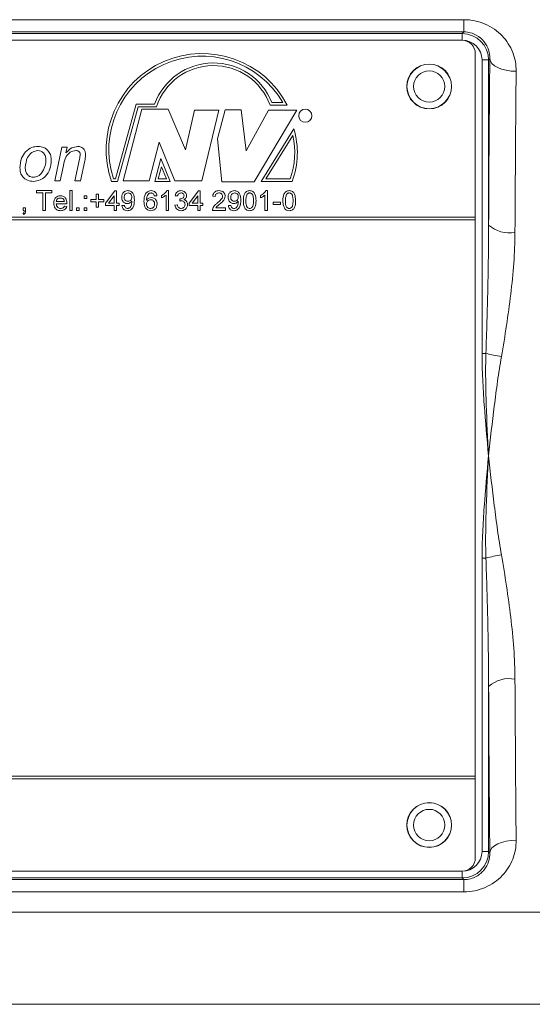
# Model space of a CAD drawing. Units: millimetres. Extents: x 0 to 594, y 0 to 420.
# Drawn here: x 425 to 451, y 271 to 321 of the extents above; entities that cross this region are included whole.
import ezdxf

# ---------------------------------------------------------------- set-up
doc = ezdxf.new("R2010")
doc.units = ezdxf.units.MM
doc.linetypes.add('SLD-Durchgehend', pattern=[0])

msp = doc.modelspace()

# ---------------------------------------------------------------- linework, layer by layer
at = {"color": 8, "linetype": 'SLD-Durchgehend', "lineweight": 0}
for p, q in [((398.46764, 321.22305), (447.32072, 321.22305)), ((447.32072, 321.22305), (447.32072, 320.60675)), ((447.32072, 320.60675), (398.46764, 320.60675)), ((447.23343, 320.51946), (447.32072, 320.60675)), ((398.55493, 320.51946), (447.23343, 320.51946)), ((447.23343, 320.18618), (398.55493, 320.18618)), ((447.23343, 320.18618), (447.23343, 320.51946)), ((448.23328, 304.35236), (448.23328, 319.18633)), ((448.23328, 319.18633), (448.56656, 319.18633)), ((448.62626, 319.24602), (448.56656, 319.18633)), ((448.56656, 319.18633), (448.56656, 310.84088)), ((429.70305, 313.18135), (430.74343, 316.95911)), ((429.80463, 313.04802), (430.84501, 316.82578)), ((431.02263, 316.69901), (430.08376, 313.07337)), ((430.74343, 316.95911), (431.67195, 316.95911)), ((430.84501, 316.82578), (431.76646, 316.82578)), ((432.36751, 316.69901), (431.02263, 316.69901)), ((433.23026, 314.64533), (432.36751, 316.69901)), ((433.68701, 316.6483), (433.23026, 314.64533)), ((434.93039, 316.6483), (433.68701, 316.6483)), ((434.06764, 313.07337), (434.93039, 316.6483)), ((435.23489, 316.67366), (434.85426, 315.20312)), ((436.04689, 316.67366), (435.23489, 316.67366)), ((436.30064, 314.59462), (436.04689, 316.67366)), ((437.44252, 316.6483), (436.30064, 314.59462)), ((436.70664, 313.02266), (438.86352, 316.6483)), ((438.86352, 316.6483), (437.44252, 316.6483)), ((437.51221, 316.90184), (438.38501, 316.90184)), ((437.60414, 317.03518), (438.1593, 317.03518)), ((438.71444, 315.69991), (437.06189, 313.04802)), ((434.85426, 315.20312), (435.08264, 313.02266)), ((438.66456, 315.36776), (437.30208, 313.18135)), ((426.62922, 313.08041), (426.97885, 314.78554)), ((426.97885, 314.78554), (427.25322, 314.78554)), ((427.25322, 314.78554), (427.19339, 314.49527)), ((431.40326, 313.07337), (431.91076, 315.02564)), ((431.91076, 315.02564), (432.69739, 313.07337)), ((427.64632, 313.08041), (427.87675, 314.17603)), ((428.14411, 314.08956), (427.92022, 313.08041)), ((431.98688, 314.21431), (431.68886, 313.04802)), ((432.46901, 313.04802), (431.98688, 314.21431)), ((427.06298, 313.86006), (426.90313, 313.08041)), ((432.01682, 313.79289), (431.86055, 313.18135)), ((432.26962, 313.18135), (432.01682, 313.79289)), ((426.90313, 313.08041), (426.62922, 313.08041)), ((427.92022, 313.08041), (427.64632, 313.08041)), ((429.59556, 313.18135), (429.70305, 313.18135)), ((430.08376, 313.07337), (431.40326, 313.07337)), ((431.86055, 313.18135), (432.26962, 313.18135)), ((432.69739, 313.07337), (434.06764, 313.07337)), ((437.30208, 313.18135), (438.53602, 313.18135)), ((425.70187, 312.58041), (426.48392, 312.58041)), ((425.70187, 312.46502), (425.70187, 312.58041)), ((426.48392, 312.58041), (426.48392, 312.46502)), ((427.38136, 312.58041), (427.50956, 312.58041)), ((427.38136, 311.58041), (427.38136, 312.58041)), ((427.50956, 312.58041), (427.50956, 311.58041)), ((429.50013, 313.04802), (429.80463, 313.04802)), ((431.68886, 313.04802), (432.46901, 313.04802)), ((432.29883, 312.58041), (432.38136, 312.58041)), ((432.38136, 312.58041), (432.38136, 311.58041)), ((435.08264, 313.02266), (436.70664, 313.02266)), ((437.06189, 313.04802), (438.62931, 313.04802)), ((437.29883, 312.58041), (437.38136, 312.58041)), ((437.38136, 312.58041), (437.38136, 311.58041)), ((426.02239, 312.46502), (425.70187, 312.46502)), ((426.02239, 311.58041), (426.02239, 312.46502)), ((426.48392, 312.46502), (426.16341, 312.46502)), ((426.16341, 312.46502), (426.16341, 311.58041)), ((428.11213, 312.31118), (428.24033, 312.31118)), ((428.11213, 312.18297), (428.11213, 312.31118)), ((428.24033, 312.18297), (428.11213, 312.18297)), ((428.24033, 312.31118), (428.24033, 312.18297)), ((428.44546, 312.13169), (428.71469, 312.13169)), ((428.44546, 312.01631), (428.44546, 312.13169)), ((428.71469, 312.40092), (428.83008, 312.40092)), ((428.71469, 312.13169), (428.71469, 312.40092)), ((428.83008, 312.40092), (428.83008, 312.13169)), ((428.83008, 312.13169), (429.09931, 312.13169)), ((429.09931, 312.13169), (429.09931, 312.01631)), ((429.18905, 311.9522), (429.66341, 312.56759)), ((429.62495, 312.31238), (429.34731, 311.9522)), ((429.62495, 311.9522), (429.62495, 312.31238)), ((429.66341, 312.56759), (429.75315, 312.56759)), ((429.75315, 312.56759), (429.75315, 311.9522)), ((431.79162, 312.324), (431.66341, 312.31118)), ((432.02239, 312.21222), (432.02239, 312.33041)), ((432.25315, 311.58041), (432.25315, 312.35965)), ((432.8429, 312.31118), (432.71469, 312.324)), ((432.94426, 312.05477), (432.95748, 312.17015)), ((433.41982, 311.9522), (433.89418, 312.56759)), ((433.85572, 312.31238), (433.57807, 311.9522)), ((433.85572, 311.9522), (433.85572, 312.31238)), ((433.89418, 312.56759), (433.98392, 312.56759)), ((433.98392, 312.56759), (433.98392, 311.9522)), ((434.74033, 312.28554), (434.61213, 312.29836)), ((437.02239, 312.21222), (437.02239, 312.33041)), ((437.25315, 311.58041), (437.25315, 312.35965)), ((425.02239, 311.70861), (425.15059, 311.70861)), ((425.02239, 311.58041), (425.02239, 311.70861)), ((425.08609, 311.58041), (425.02239, 311.58041)), ((425.15059, 311.70861), (425.15059, 311.58041)), ((426.16341, 311.58041), (426.02239, 311.58041)), ((426.70187, 312.02913), (427.11213, 312.02913)), ((427.23973, 311.91374), (426.70187, 311.91374)), ((427.11073, 311.79836), (427.23633, 311.78554)), ((427.50956, 311.58041), (427.38136, 311.58041)), ((427.72751, 311.70861), (427.85572, 311.70861)), ((427.72751, 311.58041), (427.72751, 311.70861)), ((427.85572, 311.58041), (427.72751, 311.58041)), ((427.85572, 311.70861), (427.85572, 311.58041)), ((428.11213, 311.70861), (428.24033, 311.70861)), ((428.11213, 311.58041), (428.11213, 311.70861)), ((428.24033, 311.58041), (428.11213, 311.58041)), ((428.24033, 311.70861), (428.24033, 311.58041)), ((428.71469, 312.01631), (428.44546, 312.01631)), ((428.71469, 311.74708), (428.71469, 312.01631)), ((428.83008, 311.74708), (428.71469, 311.74708)), ((429.09931, 312.01631), (428.83008, 312.01631)), ((428.83008, 312.01631), (428.83008, 311.74708)), ((429.18905, 311.824), (429.18905, 311.9522)), ((429.62495, 311.824), (429.18905, 311.824)), ((429.34731, 311.9522), (429.62495, 311.9522)), ((429.62495, 311.58041), (429.62495, 311.824)), ((429.75315, 311.58041), (429.62495, 311.58041)), ((429.75315, 311.9522), (429.88136, 311.9522)), ((429.88136, 311.824), (429.75315, 311.824)), ((429.75315, 311.824), (429.75315, 311.58041)), ((429.88136, 311.9522), (429.88136, 311.824)), ((430.02239, 311.824), (430.15059, 311.83682)), ((432.38136, 311.58041), (432.25315, 311.58041)), ((432.70187, 311.84964), (432.83008, 311.86246)), ((433.41982, 311.824), (433.41982, 311.9522)), ((433.85572, 311.824), (433.41982, 311.824)), ((433.57807, 311.9522), (433.85572, 311.9522)), ((433.85572, 311.58041), (433.85572, 311.824)), ((433.98392, 311.58041), (433.85572, 311.58041)), ((433.98392, 311.9522), (434.11213, 311.9522)), ((434.11213, 311.824), (433.98392, 311.824)), ((433.98392, 311.824), (433.98392, 311.58041)), ((434.11213, 311.9522), (434.11213, 311.824)), ((435.25315, 311.58041), (434.59931, 311.58041)), ((434.76397, 311.70861), (435.25315, 311.70861)), ((435.25315, 311.70861), (435.25315, 311.58041)), ((435.407, 311.824), (435.53521, 311.83682)), ((437.38136, 311.58041), (437.25315, 311.58041)), ((437.67623, 311.99066), (438.04803, 311.99066)), ((437.67623, 311.87528), (437.67623, 311.99066)), ((438.04803, 311.87528), (437.67623, 311.87528)), ((438.04803, 311.99066), (438.04803, 311.87528)), ((447.89418, 311.24708), (397.89418, 311.24708)), ((397.89418, 311.11374), (447.89418, 311.11374)), ((425.04803, 311.37528), (425.02239, 311.42656)), ((448.23328, 304.35236), (448.42888, 304.35236)), ((448.42888, 294.00846), (448.23328, 294.00846)), ((448.23328, 279.17449), (448.23328, 294.00846)), ((448.56656, 287.51993), (448.56656, 279.17449)), ((447.89418, 282.98041), (397.89418, 282.98041)), ((397.89418, 282.84708), (447.89418, 282.84708)), ((448.23328, 279.17449), (448.56656, 279.17449)), ((448.56656, 279.17449), (448.62626, 279.11479)), ((398.46764, 277.75407), (447.32072, 277.75407)), ((398.55493, 278.17464), (447.23343, 278.17464)), ((447.23343, 277.84136), (398.55493, 277.84136)), ((447.23343, 278.17464), (447.23343, 277.84136)), ((447.32072, 277.75407), (447.23343, 277.84136)), ((447.32072, 277.75407), (447.32072, 277.13777)), ((447.32072, 277.13777), (398.46764, 277.13777)), ((388.64963, 276.10689), (457.13874, 276.10689)), ((457.13874, 271.45068), (388.64963, 271.45068))]:
    msp.add_line(p, q, dxfattribs=at)
at = {"color": 7, "linetype": 'SLD-Durchgehend', "lineweight": 15}
for p, q in [((447.22751, 320.18041), (398.56085, 320.18041)), ((447.89418, 311.24708), (447.89418, 319.51374)), ((447.89418, 311.11374), (447.89418, 311.24708)), ((447.89418, 282.98041), (447.89418, 311.11374)), ((447.89418, 282.84708), (447.89418, 282.98041)), ((447.89418, 278.84707), (447.89418, 282.84708)), ((398.56085, 278.18041), (447.22751, 278.18041))]:
    msp.add_line(p, q, dxfattribs=at)
at = {"color": 8, "linetype": 'SLD-Durchgehend', "lineweight": 0, "flags": 128}
for points in [[(449.95939, 318.61404), (449.70179, 318.62782), (449.4539, 318.6649), (449.22506, 318.72388), (449.02389, 318.80254), (448.85797, 318.8979), (448.73356, 319.00639), (448.65534, 319.12391), (448.62626, 319.24602)], [(449.95939, 279.74678), (449.70179, 279.733), (449.4539, 279.69592), (449.22506, 279.63694), (449.02389, 279.55828), (448.85797, 279.46291), (448.73356, 279.35443), (448.65534, 279.23691), (448.62626, 279.11479)]]:
    msp.add_lwpolyline(points, dxfattribs=at)
at = {"color": 7, "linetype": 'SLD-Durchgehend', "lineweight": 15}
for centre in [(445.56085, 317.84707), (445.56085, 280.51374)]:
    msp.add_circle(centre, 1.13333, dxfattribs=at)
at = {"color": 8, "linetype": 'SLD-Durchgehend', "lineweight": 0}
for centre, radius in [((445.56085, 317.84707), 1.12592), ((445.56085, 317.84707), 0.7926), ((439.2949, 316.36941), 0.33333), ((445.56085, 280.51374), 1.12592), ((445.56085, 280.51374), 0.7926)]:
    msp.add_circle(centre, radius, dxfattribs=at)
at = {"color": 7, "linetype": 'SLD-Durchgehend', "lineweight": 15}
for centre, start, end in [((447.22751, 319.51374), 0, 90), ((447.22751, 278.84707), 270, 0)]:
    msp.add_arc(centre, 0.66667, start, end, dxfattribs=at)
at = {"color": 8, "linetype": 'SLD-Durchgehend', "lineweight": 0}
for centre, radius, start, end in [((434.07952, 314.65919), 4.85456, 27.514275, 199.383408), ((434.07952, 314.65919), 4.72122, 30.215748, 198.241302), ((434.65259, 315.86262), 3.17593, 21.666304, 159.802909), ((434.65259, 315.86262), 3.0426, 19.971777, 161.545106), ((434.78973, 314.49858), 4.10445, 339.303885, 17.019126), ((434.78973, 314.49858), 3.97112, 340.627906, 12.643086), ((449.60598, 312.01068), 1.56487, 228.377531, 280.818169), ((450.73178, 313.45301), 9.38751, 255.799535, 260.678776), ((450.73178, 284.9078), 9.38751, 99.321224, 104.200465), ((449.60598, 286.35013), 1.56487, 79.181831, 131.622469)]:
    msp.add_arc(centre, radius, start, end, dxfattribs=at)
for centre, major_axis, ratio, start_param, end_param in [((447.23313, 319.18602), (0.94295, 0.94295), 0.99984768, 5.49793944, 7.06843118), ((447.23313, 319.18602), (0.70732, 0.70732), 0.99969546, 5.49793944, 7.06843118), ((449.27691, 299.18041), (0, 42.33333), 0.01745506, 1.07697863, 1.29174444), ((450.61004, 299.18041), (0, 41), 0.01802271, 1.07697863, 1.29174444), ((450.61004, 299.18041), (0, 41), 0.01802271, 1.84984821, 2.06461403), ((449.27691, 299.18041), (0, 42.33333), 0.01745506, 1.84984821, 2.06461403), ((447.23313, 279.17479), (0.70732, -0.70732), 0.99969546, 5.49793944, 7.06843118), ((447.23313, 279.17479), (0.94295, -0.94295), 0.99984768, 5.49793944, 7.06843118)]:
    msp.add_ellipse(centre, major_axis=major_axis, ratio=ratio, start_param=start_param, end_param=end_param, dxfattribs=at)
for points, knots in [([(447.32073, 321.22305), (447.50856, 321.22305), (447.69576, 321.20331), (448.05427, 321.12843), (448.22773, 321.07329), (448.56141, 320.92842), (448.71563, 320.8414), (449.00168, 320.64106), (449.13445, 320.52633), (449.3681, 320.28104), (449.47038, 320.14987), (449.6479, 319.87131), (449.72361, 319.72228), (449.84313, 319.41767), (449.88756, 319.26177), (449.94653, 318.9428), (449.96099, 318.77877), (449.95939, 318.61404)], [0, 0, 0, 0, 0.125, 0.125, 0.25, 0.25, 0.375, 0.375, 0.5, 0.5, 0.625, 0.625, 0.75, 0.75, 0.875, 0.875, 1, 1, 1, 1]), ([(448.62626, 319.24602), (448.62916, 319.39936), (448.60733, 319.54825), (448.51434, 319.83772), (448.44261, 319.97837), (448.24183, 320.23579), (448.11051, 320.35611), (447.85474, 320.49572), (447.75828, 320.53563), (447.54938, 320.59114), (447.43506, 320.60679), (447.32073, 320.60675)], [0, 0, 0, 0, 0.25, 0.25, 0.5, 0.5, 0.75, 0.75, 0.875, 0.875, 1, 1, 1, 1]), ([(425.76731, 314.60605), (425.6587, 314.5836), (425.44035, 314.53848), (425.19011, 314.20562), (425.15497, 313.92553), (425.1335, 313.75442)], [0, 0, 0, 0, 0.27802021, 0.55894232, 1, 1, 1, 1]), ([(425.15266, 314.54809), (425.25383, 314.63559), (425.43495, 314.79226), (425.67201, 314.80835), (425.77666, 314.81545)], [0, 0, 0, 0, 0.55854741, 1, 1, 1, 1]), ([(426.18051, 314.1148), (426.17665, 314.18257), (426.16895, 314.31772), (426.07223, 314.48588), (425.92695, 314.59053), (425.82054, 314.60087), (425.76731, 314.60605)], [0, 0, 0, 0, 0.28078589, 0.55995197, 0.77989765, 1, 1, 1, 1]), ([(425.77666, 314.81545), (425.88007, 314.80572), (426.08658, 314.7863), (426.31887, 314.5947), (426.43499, 314.35231), (426.44482, 314.19061), (426.44974, 314.10966)], [0, 0, 0, 0, 0.27986136, 0.55885715, 0.77913498, 1, 1, 1, 1]), ([(427.69166, 314.60605), (427.59244, 314.588), (427.39353, 314.55181), (427.15376, 314.26227), (427.09746, 314.01282), (427.06298, 313.86006)], [0, 0, 0, 0, 0.27837146, 0.55807636, 1, 1, 1, 1]), ([(427.19339, 314.49527), (427.28456, 314.58966), (427.4469, 314.75772), (427.67523, 314.79785), (427.77532, 314.81545)], [0, 0, 0, 0, 0.56161273, 1, 1, 1, 1]), ([(427.91087, 314.41207), (427.90765, 314.44324), (427.9012, 314.50549), (427.83933, 314.57265), (427.76462, 314.60273), (427.71599, 314.60494), (427.69166, 314.60605)], [0, 0, 0, 0, 0.27963358, 0.55856436, 0.77907354, 1, 1, 1, 1]), ([(427.77532, 314.81545), (427.83905, 314.81009), (427.96622, 314.7994), (428.10824, 314.68014), (428.17834, 314.53083), (428.18419, 314.43145), (428.18712, 314.38169)], [0, 0, 0, 0, 0.28001077, 0.558735, 0.77906531, 1, 1, 1, 1]), ([(424.86427, 313.72965), (424.87641, 313.89816), (424.8981, 314.19914), (425.07487, 314.44145), (425.15266, 314.54809)], [0, 0, 0, 0, 0.55989195, 1, 1, 1, 1]), ([(426.44974, 314.10966), (426.43671, 313.96484), (426.41071, 313.67566), (426.20182, 313.31563), (425.8889, 313.09356), (425.66166, 313.06484), (425.54809, 313.05049)], [0, 0, 0, 0, 0.28048584, 0.56009257, 0.78014091, 1, 1, 1, 1]), ([(426.13049, 313.8063), (426.14608, 313.86293), (426.17393, 313.96405), (426.1785, 314.06873), (426.18051, 314.1148)], [0, 0, 0, 0, 0.559961017, 1, 1, 1, 1]), ([(427.87675, 314.17603), (427.88613, 314.21968), (427.90288, 314.29762), (427.90843, 314.3771), (427.91087, 314.41207)], [0, 0, 0, 0, 0.56009909, 1, 1, 1, 1]), ([(428.18712, 314.38169), (428.18239, 314.32668), (428.17394, 314.22841), (428.15323, 314.132), (428.14411, 314.08956)], [0, 0, 0, 0, 0.55975063, 1, 1, 1, 1]), ([(425.54809, 313.05049), (425.44658, 313.06055), (425.24392, 313.08063), (425.0056, 313.25481), (424.88145, 313.49054), (424.87, 313.64988), (424.86427, 313.72965)], [0, 0, 0, 0, 0.2800744, 0.55915336, 0.77932114, 1, 1, 1, 1]), ([(425.1335, 313.75442), (425.13684, 313.68615), (425.14351, 313.55011), (425.23756, 313.37808), (425.38596, 313.2749), (425.49309, 313.2649), (425.54669, 313.2599)], [0, 0, 0, 0, 0.28097878, 0.55994763, 0.77981369, 1, 1, 1, 1]), ([(425.54669, 313.2599), (425.62657, 313.2721), (425.7866, 313.29655), (426.00685, 313.49813), (426.0836, 313.68941), (426.13049, 313.8063)], [0, 0, 0, 0, 0.279337181, 0.559625617, 1, 1, 1, 1]), ([(430.00956, 312.24848), (430.0133, 312.29611), (430.02077, 312.39119), (430.09917, 312.50328), (430.20406, 312.57066), (430.27871, 312.57716), (430.31606, 312.58041)], [0, 0, 0, 0, 0.28032589, 0.5595934, 0.77967148, 1, 1, 1, 1]), ([(430.31606, 312.58041), (430.37123, 312.57214), (430.48157, 312.55561), (430.64158, 312.38318), (430.64699, 312.21367), (430.65059, 312.10064)], [0, 0, 0, 0, 0.24993021, 0.49987108, 1, 1, 1, 1]), ([(431.24674, 312.46683), (431.28783, 312.50401), (431.36141, 312.5706), (431.45959, 312.5774), (431.50295, 312.58041)], [0, 0, 0, 0, 0.55838069, 1, 1, 1, 1]), ([(431.50295, 312.58041), (431.54303, 312.57715), (431.62307, 312.57063), (431.71817, 312.50479), (431.774, 312.41671), (431.78574, 312.35492), (431.79162, 312.324)], [0, 0, 0, 0, 0.28004937, 0.55918861, 0.7793752, 1, 1, 1, 1]), ([(432.02239, 312.33041), (432.08478, 312.36567), (432.1961, 312.42859), (432.26746, 312.53405), (432.29883, 312.58041)], [0, 0, 0, 0, 0.56042901, 1, 1, 1, 1]), ([(432.71469, 312.324), (432.72455, 312.36288), (432.74423, 312.44051), (432.81961, 312.52714), (432.91302, 312.57395), (432.97576, 312.57825), (433.00716, 312.58041)], [0, 0, 0, 0, 0.28025065, 0.55952197, 0.77959178, 1, 1, 1, 1]), ([(433.00716, 312.58041), (433.04684, 312.57641), (433.12614, 312.56842), (433.22245, 312.50683), (433.28067, 312.41968), (433.28797, 312.35735), (433.29162, 312.3262)], [0, 0, 0, 0, 0.28018316, 0.55985511, 0.78000022, 1, 1, 1, 1]), ([(434.61213, 312.29836), (434.61953, 312.34274), (434.63428, 312.43124), (434.72019, 312.52932), (434.82752, 312.57466), (434.89757, 312.57849), (434.93264, 312.58041)], [0, 0, 0, 0, 0.280234336, 0.558892274, 0.779130959, 1, 1, 1, 1]), ([(434.93264, 312.58041), (434.97627, 312.57738), (435.06333, 312.57135), (435.16751, 312.50209), (435.23107, 312.40697), (435.23725, 312.33858), (435.24033, 312.30437)], [0, 0, 0, 0, 0.280482, 0.55964401, 0.77974845, 1, 1, 1, 1]), ([(435.39418, 312.24848), (435.39792, 312.29611), (435.40538, 312.39119), (435.48379, 312.50328), (435.58867, 312.57066), (435.66332, 312.57716), (435.70067, 312.58041)], [0, 0, 0, 0, 0.28032541, 0.55959352, 0.77967155, 1, 1, 1, 1]), ([(435.70067, 312.58041), (435.75584, 312.57214), (435.86618, 312.55561), (436.0262, 312.38318), (436.0316, 312.21367), (436.03521, 312.10064)], [0, 0, 0, 0, 0.24992943, 0.49987044, 1, 1, 1, 1]), ([(436.16341, 312.0736), (436.16722, 312.18898), (436.17199, 312.33334), (436.25686, 312.482), (436.31937, 312.54108), (436.39899, 312.57538), (436.45559, 312.57873), (436.48392, 312.58041)], [0, 0, 0, 0, 0.49914849, 0.62452276, 0.74959638, 0.87467415, 1, 1, 1, 1]), ([(436.48392, 312.58041), (436.51224, 312.57858), (436.56886, 312.57494), (436.64834, 312.54096), (436.71231, 312.48298), (436.79127, 312.33099), (436.79859, 312.18792), (436.80444, 312.0736)], [0, 0, 0, 0, 0.12537318, 0.25064379, 0.37569649, 0.5011125, 1, 1, 1, 1]), ([(437.02239, 312.33041), (437.08478, 312.36567), (437.1961, 312.42859), (437.26746, 312.53405), (437.29883, 312.58041)], [0, 0, 0, 0, 0.56042898, 1, 1, 1, 1]), ([(438.16341, 312.0736), (438.16722, 312.18898), (438.17199, 312.33334), (438.25686, 312.482), (438.31937, 312.54108), (438.39899, 312.57538), (438.45559, 312.57873), (438.48392, 312.58041)], [0, 0, 0, 0, 0.49914849, 0.62452276, 0.74959638, 0.87467415, 1, 1, 1, 1]), ([(438.48392, 312.58041), (438.51225, 312.57858), (438.56886, 312.57494), (438.64834, 312.54096), (438.71231, 312.48298), (438.79126, 312.33098), (438.79859, 312.18792), (438.80444, 312.0736)], [0, 0, 0, 0, 0.12537325, 0.25064394, 0.37569671, 0.50111191, 1, 1, 1, 1]), ([(426.57367, 311.93958), (426.57685, 311.9938), (426.58318, 312.10192), (426.66411, 312.23527), (426.78382, 312.31327), (426.86885, 312.32042), (426.91141, 312.324)], [0, 0, 0, 0, 0.28074668, 0.5597738, 0.77966612, 1, 1, 1, 1]), ([(426.91081, 312.20861), (426.88218, 312.20622), (426.82501, 312.20144), (426.75608, 312.15699), (426.71224, 312.09605), (426.70533, 312.05145), (426.70187, 312.02913)], [0, 0, 0, 0, 0.280189374, 0.559727369, 0.779641197, 1, 1, 1, 1]), ([(427.06505, 312.14732), (427.03957, 312.16748), (426.99394, 312.20358), (426.93627, 312.20707), (426.91081, 312.20861)], [0, 0, 0, 0, 0.55851262, 1, 1, 1, 1]), ([(426.91141, 312.324), (426.96445, 312.31786), (427.07047, 312.30559), (427.18336, 312.1985), (427.23401, 312.07102), (427.23822, 311.98811), (427.24033, 311.94659)], [0, 0, 0, 0, 0.27936603, 0.55839821, 0.77888634, 1, 1, 1, 1]), ([(427.11213, 312.02913), (427.10879, 312.05352), (427.10284, 312.09704), (427.07659, 312.13197), (427.06505, 312.14732)], [0, 0, 0, 0, 0.56067345, 1, 1, 1, 1]), ([(430.29342, 311.92656), (430.24847, 311.93274), (430.15851, 311.9451), (430.06427, 312.03643), (430.01576, 312.14249), (430.01163, 312.21312), (430.00956, 312.24848)], [0, 0, 0, 0, 0.27904642, 0.55855418, 0.77904022, 1, 1, 1, 1]), ([(430.33569, 312.46502), (430.30424, 312.46116), (430.24132, 312.45342), (430.17595, 312.38924), (430.14209, 312.31551), (430.13921, 312.26629), (430.13777, 312.24167)], [0, 0, 0, 0, 0.2792503, 0.5586197, 0.77910922, 1, 1, 1, 1]), ([(430.13777, 312.24167), (430.14032, 312.21217), (430.1454, 312.15329), (430.19572, 312.08435), (430.2631, 312.04668), (430.30933, 312.04353), (430.33248, 312.04195)], [0, 0, 0, 0, 0.28018689, 0.55939879, 0.77939621, 1, 1, 1, 1]), ([(430.65059, 312.10064), (430.6462, 311.97751), (430.6407, 311.82341), (430.54203, 311.6702), (430.47289, 311.61099), (430.38898, 311.57353), (430.32875, 311.56957), (430.29863, 311.56759)], [0, 0, 0, 0, 0.49858009, 0.62401399, 0.74932738, 0.87461093, 1, 1, 1, 1]), ([(430.33248, 312.04195), (430.36238, 312.04525), (430.42213, 312.05185), (430.4874, 312.11), (430.51846, 312.18108), (430.52107, 312.22786), (430.52239, 312.25128)], [0, 0, 0, 0, 0.2795267, 0.55869297, 0.77902637, 1, 1, 1, 1]), ([(430.52239, 312.25128), (430.52047, 312.28128), (430.51664, 312.34113), (430.47196, 312.41478), (430.40636, 312.45905), (430.35926, 312.46303), (430.33569, 312.46502)], [0, 0, 0, 0, 0.28063605, 0.56000643, 0.77980022, 1, 1, 1, 1]), ([(431.13777, 312.04856), (431.13904, 312.09855), (431.14114, 312.1809), (431.16213, 312.29354), (431.19139, 312.38689), (431.2283, 312.44019), (431.24674, 312.46683)], [0, 0, 0, 0, 0.3402048, 0.56034636, 0.7803334, 1, 1, 1, 1]), ([(431.38537, 312.43538), (431.35629, 312.40517), (431.30831, 312.35531), (431.27896, 312.26306), (431.26809, 312.18317), (431.26668, 312.12936), (431.26597, 312.10244)], [0, 0, 0, 0, 0.33845821, 0.55863789, 0.77928368, 1, 1, 1, 1]), ([(431.26597, 312.10244), (431.30263, 312.14404), (431.36824, 312.21851), (431.46587, 312.22943), (431.50896, 312.23425)], [0, 0, 0, 0, 0.55862547, 1, 1, 1, 1]), ([(431.47351, 312.11887), (431.4428, 312.11556), (431.38139, 312.10894), (431.31134, 312.05445), (431.27111, 311.98483), (431.26769, 311.93652), (431.26597, 311.91234)], [0, 0, 0, 0, 0.27973908, 0.55933742, 0.77940992, 1, 1, 1, 1]), ([(431.49454, 312.46502), (431.47303, 312.46345), (431.43459, 312.46063), (431.40041, 312.4431), (431.38537, 312.43538)], [0, 0, 0, 0, 0.55971701, 1, 1, 1, 1]), ([(431.67623, 311.90573), (431.67402, 311.93698), (431.66961, 311.99932), (431.61867, 312.0742), (431.547, 312.11407), (431.49803, 312.11727), (431.47351, 312.11887)], [0, 0, 0, 0, 0.28045492, 0.55936169, 0.77931075, 1, 1, 1, 1]), ([(431.61714, 312.41374), (431.59703, 312.43032), (431.56106, 312.45999), (431.5149, 312.46348), (431.49454, 312.46502)], [0, 0, 0, 0, 0.55900327, 1, 1, 1, 1]), ([(431.50896, 312.23425), (431.55485, 312.22812), (431.6467, 312.21584), (431.74455, 312.12493), (431.79736, 312.01798), (431.80208, 311.94584), (431.80444, 311.90974)], [0, 0, 0, 0, 0.27914097, 0.55881529, 0.77916944, 1, 1, 1, 1]), ([(431.66341, 312.31118), (431.65821, 312.33196), (431.64893, 312.36903), (431.62684, 312.40009), (431.61714, 312.41374)], [0, 0, 0, 0, 0.56048832, 1, 1, 1, 1]), ([(432.25315, 312.35965), (432.21353, 312.32666), (432.14273, 312.26771), (432.05917, 312.22918), (432.02239, 312.21222)], [0, 0, 0, 0, 0.55968349, 1, 1, 1, 1]), ([(433.01117, 312.46502), (432.98758, 312.46289), (432.94047, 312.45863), (432.88509, 312.41837), (432.85459, 312.36535), (432.8468, 312.32925), (432.8429, 312.31118)], [0, 0, 0, 0, 0.2800019, 0.559129489, 0.779321747, 1, 1, 1, 1]), ([(432.95748, 312.17015), (432.96091, 312.16978), (432.96704, 312.16911), (432.9732, 312.16886), (432.97591, 312.16875)], [0, 0, 0, 0, 0.56000384, 1, 1, 1, 1]), ([(432.97591, 312.16875), (433.00126, 312.17103), (433.05194, 312.17558), (433.11726, 312.20743), (433.15879, 312.2616), (433.16187, 312.30184), (433.16341, 312.32199)], [0, 0, 0, 0, 0.28067923, 0.56095328, 0.78005854, 1, 1, 1, 1]), ([(433.16341, 312.32199), (433.16092, 312.34397), (433.15595, 312.38791), (433.1137, 312.43573), (433.06281, 312.46145), (433.02839, 312.46383), (433.01117, 312.46502)], [0, 0, 0, 0, 0.2794634, 0.55895116, 0.77925509, 1, 1, 1, 1]), ([(433.29162, 312.3262), (433.28935, 312.30242), (433.28482, 312.25485), (433.24138, 312.17822), (433.18786, 312.14696), (433.1552, 312.12788)], [0, 0, 0, 0, 0.28049491, 0.5610055, 1, 1, 1, 1]), ([(433.1552, 312.12788), (433.18536, 312.11798), (433.24564, 312.09819), (433.30726, 312.03134), (433.33881, 311.95568), (433.34153, 311.9061), (433.3429, 311.88129)], [0, 0, 0, 0, 0.27980758, 0.55918638, 0.77940944, 1, 1, 1, 1]), ([(434.92984, 312.46502), (434.90218, 312.46296), (434.84699, 312.45885), (434.78058, 312.41392), (434.74507, 312.35057), (434.74191, 312.30724), (434.74033, 312.28554)], [0, 0, 0, 0, 0.28040905, 0.559487748, 0.779372963, 1, 1, 1, 1]), ([(434.8433, 311.95441), (434.90722, 312.00908), (434.99619, 312.08518), (435.09447, 312.20411), (435.10626, 312.27022), (435.11213, 312.30316)], [0, 0, 0, 0, 0.561313636, 0.78138721, 1, 1, 1, 1]), ([(435.11213, 312.30316), (435.10875, 312.32873), (435.10199, 312.37992), (435.05006, 312.43338), (434.99006, 312.46144), (434.94993, 312.46383), (434.92984, 312.46502)], [0, 0, 0, 0, 0.27908141, 0.55860972, 0.779041059, 1, 1, 1, 1]), ([(435.24033, 312.30437), (435.23357, 312.25661), (435.22, 312.16087), (435.11253, 312.02246), (435.01968, 311.94282), (434.96289, 311.89411)], [0, 0, 0, 0, 0.278741814, 0.558834787, 1, 1, 1, 1]), ([(435.67803, 311.92656), (435.63309, 311.93274), (435.54312, 311.9451), (435.44888, 312.03643), (435.40037, 312.14249), (435.39625, 312.21312), (435.39418, 312.24848)], [0, 0, 0, 0, 0.2790454, 0.55855341, 0.77904018, 1, 1, 1, 1]), ([(435.7203, 312.46502), (435.68885, 312.46116), (435.62594, 312.45342), (435.56057, 312.38924), (435.5267, 312.31551), (435.52383, 312.26629), (435.52239, 312.24167)], [0, 0, 0, 0, 0.27925178, 0.55861947, 0.77910948, 1, 1, 1, 1]), ([(435.52239, 312.24167), (435.52493, 312.21217), (435.53002, 312.15329), (435.58034, 312.08435), (435.64771, 312.04668), (435.69395, 312.04353), (435.7171, 312.04195)], [0, 0, 0, 0, 0.28018802, 0.55939953, 0.77939756, 1, 1, 1, 1]), ([(436.03521, 312.10064), (436.03081, 311.97751), (436.02531, 311.82341), (435.92664, 311.6702), (435.85751, 311.61099), (435.7736, 311.57353), (435.71337, 311.56957), (435.68324, 311.56759)], [0, 0, 0, 0, 0.49857964, 0.62401339, 0.74932597, 0.87460936, 1, 1, 1, 1]), ([(435.7171, 312.04195), (435.74699, 312.04525), (435.80675, 312.05185), (435.87202, 312.11), (435.90307, 312.18108), (435.90569, 312.22786), (435.907, 312.25128)], [0, 0, 0, 0, 0.279526475, 0.55869252, 0.779026544, 1, 1, 1, 1]), ([(435.907, 312.25128), (435.90508, 312.28128), (435.90125, 312.34113), (435.85658, 312.41478), (435.79098, 312.45905), (435.74387, 312.46303), (435.7203, 312.46502)], [0, 0, 0, 0, 0.280636508, 0.560007349, 0.779799859, 1, 1, 1, 1]), ([(436.26057, 311.66394), (436.22647, 311.73662), (436.16536, 311.86687), (436.16401, 312.01023), (436.16341, 312.0736)], [0, 0, 0, 0, 0.55797313, 1, 1, 1, 1]), ([(436.34951, 312.39651), (436.32866, 312.33819), (436.29131, 312.23367), (436.29152, 312.12294), (436.29162, 312.074)], [0, 0, 0, 0, 0.55805822, 1, 1, 1, 1]), ([(436.29162, 312.074), (436.29265, 311.99237), (436.29395, 311.89032), (436.3328, 311.77338), (436.37176, 311.72576), (436.42268, 311.68923), (436.46351, 311.68506), (436.48392, 311.68297)], [0, 0, 0, 0, 0.50036394, 0.62556793, 0.75053853, 0.87530371, 1, 1, 1, 1]), ([(436.48252, 312.46502), (436.46801, 312.46408), (436.439, 312.46218), (436.39016, 312.44144), (436.36492, 312.41355), (436.34951, 312.39651)], [0, 0, 0, 0, 0.28045177, 0.56068898, 1, 1, 1, 1]), ([(436.67623, 312.074), (436.67533, 312.15599), (436.6742, 312.25849), (436.63395, 312.37507), (436.59574, 312.4235), (436.54391, 312.45924), (436.50299, 312.46309), (436.48252, 312.46502)], [0, 0, 0, 0, 0.50035035, 0.6255302, 0.75051628, 0.87525501, 1, 1, 1, 1]), ([(436.48392, 311.68297), (436.50429, 311.68516), (436.54504, 311.68954), (436.5962, 311.72566), (436.63481, 311.77356), (436.67402, 311.89025), (436.67525, 311.99234), (436.67623, 312.074)], [0, 0, 0, 0, 0.12465612, 0.24942127, 0.37438608, 0.49958968, 1, 1, 1, 1]), ([(436.80444, 312.0736), (436.8005, 311.95835), (436.79558, 311.81416), (436.71096, 311.66556), (436.64849, 311.60649), (436.5688, 311.57248), (436.51223, 311.56922), (436.48392, 311.56759)], [0, 0, 0, 0, 0.49911461, 0.62445888, 0.74955417, 0.87465827, 1, 1, 1, 1]), ([(437.25315, 312.35965), (437.21353, 312.32666), (437.14273, 312.26771), (437.05917, 312.22918), (437.02239, 312.21222)], [0, 0, 0, 0, 0.55968574, 1, 1, 1, 1]), ([(438.26057, 311.66394), (438.22647, 311.73662), (438.16536, 311.86686), (438.16401, 312.01023), (438.16341, 312.0736)], [0, 0, 0, 0, 0.55797371, 1, 1, 1, 1]), ([(438.34951, 312.39651), (438.32866, 312.33819), (438.29131, 312.23367), (438.29152, 312.12294), (438.29162, 312.074)], [0, 0, 0, 0, 0.55805832, 1, 1, 1, 1]), ([(438.29162, 312.074), (438.29265, 311.99237), (438.29394, 311.89031), (438.3328, 311.77338), (438.37176, 311.72576), (438.42268, 311.68923), (438.46351, 311.68506), (438.48392, 311.68297)], [0, 0, 0, 0, 0.50036337, 0.62556818, 0.75053869, 0.87530379, 1, 1, 1, 1]), ([(438.48252, 312.46502), (438.46801, 312.46408), (438.439, 312.46218), (438.39016, 312.44144), (438.36492, 312.41355), (438.34951, 312.39651)], [0, 0, 0, 0, 0.28045792, 0.56068593, 1, 1, 1, 1]), ([(438.67623, 312.074), (438.67533, 312.15599), (438.67419, 312.25849), (438.63395, 312.37507), (438.59573, 312.4235), (438.54391, 312.45924), (438.50299, 312.46309), (438.48252, 312.46502)], [0, 0, 0, 0, 0.500351279, 0.625530443, 0.750518329, 0.875257284, 1, 1, 1, 1]), ([(438.48392, 311.68297), (438.50429, 311.68516), (438.54504, 311.68954), (438.5962, 311.72566), (438.63481, 311.77356), (438.67402, 311.89025), (438.67525, 311.99234), (438.67623, 312.074)], [0, 0, 0, 0, 0.12465615, 0.24942133, 0.37438617, 0.4995898, 1, 1, 1, 1]), ([(438.80444, 312.0736), (438.8005, 311.95835), (438.79558, 311.81417), (438.71096, 311.66556), (438.64849, 311.60649), (438.5688, 311.57248), (438.51223, 311.56922), (438.48392, 311.56759)], [0, 0, 0, 0, 0.49911523, 0.62445864, 0.74955401, 0.87465819, 1, 1, 1, 1]), ([(425.02239, 311.42656), (425.03553, 311.43653), (425.06186, 311.45651), (425.0827, 311.51312), (425.0848, 311.55487), (425.08609, 311.58041)], [0, 0, 0, 0, 0.27892996, 0.55884603, 1, 1, 1, 1]), ([(425.15059, 311.58041), (425.14779, 311.53412), (425.14388, 311.46956), (425.09421, 311.40273), (425.06343, 311.38443), (425.04803, 311.37528)], [0, 0, 0, 0, 0.5585563, 0.77913767, 1, 1, 1, 1]), ([(426.91822, 311.56759), (426.86417, 311.57245), (426.7563, 311.58216), (426.63562, 311.68425), (426.58029, 311.81302), (426.57588, 311.89735), (426.57367, 311.93958)], [0, 0, 0, 0, 0.27995157, 0.5586603, 0.77899298, 1, 1, 1, 1]), ([(426.70187, 311.91374), (426.70584, 311.88061), (426.71375, 311.81454), (426.76732, 311.73533), (426.84188, 311.68956), (426.89409, 311.68517), (426.92022, 311.68297)], [0, 0, 0, 0, 0.2806318, 0.55968744, 0.77965979, 1, 1, 1, 1]), ([(427.23633, 311.78554), (427.22192, 311.74914), (427.19314, 311.67639), (427.08122, 311.58311), (426.98001, 311.57347), (426.91822, 311.56759)], [0, 0, 0, 0, 0.28061247, 0.56083293, 1, 1, 1, 1]), ([(426.92022, 311.68297), (426.94231, 311.68425), (426.98642, 311.68679), (427.06205, 311.71844), (427.09229, 311.76809), (427.11073, 311.79836)], [0, 0, 0, 0, 0.28128266, 0.56190735, 1, 1, 1, 1]), ([(427.24033, 311.94659), (427.24025, 311.94046), (427.24009, 311.92951), (427.23984, 311.91856), (427.23973, 311.91374)], [0, 0, 0, 0, 0.559975802, 1, 1, 1, 1]), ([(430.29863, 311.56759), (430.25938, 311.57091), (430.18101, 311.57755), (430.08972, 311.64522), (430.03851, 311.73317), (430.02776, 311.7937), (430.02239, 311.824)], [0, 0, 0, 0, 0.27996282, 0.55896632, 0.779243, 1, 1, 1, 1]), ([(430.15059, 311.83682), (430.15536, 311.81478), (430.16486, 311.77084), (430.20002, 311.71641), (430.25207, 311.68704), (430.2875, 311.68433), (430.30524, 311.68297)], [0, 0, 0, 0, 0.28072553, 0.55980802, 0.77970377, 1, 1, 1, 1]), ([(430.52239, 312.05717), (430.48834, 312.01657), (430.42744, 311.94394), (430.33443, 311.93188), (430.29342, 311.92656)], [0, 0, 0, 0, 0.559105227, 1, 1, 1, 1]), ([(430.30524, 311.68297), (430.32451, 311.68443), (430.36303, 311.68735), (430.41574, 311.71341), (430.45818, 311.75385), (430.50735, 311.85942), (430.51604, 311.95573), (430.52299, 312.03273)], [0, 0, 0, 0, 0.12520769, 0.25031061, 0.37533918, 0.50062074, 1, 1, 1, 1]), ([(430.52299, 312.03273), (430.5229, 312.03729), (430.52275, 312.04544), (430.5225, 312.05359), (430.52239, 312.05717)], [0, 0, 0, 0, 0.55998084, 1, 1, 1, 1]), ([(431.48833, 311.56759), (431.4462, 311.57133), (431.36201, 311.57882), (431.25258, 311.64931), (431.14722, 311.80341), (431.14167, 311.94745), (431.13777, 312.04856)], [0, 0, 0, 0, 0.18691826, 0.37354942, 0.56023209, 1, 1, 1, 1]), ([(431.26597, 311.91234), (431.26973, 311.8798), (431.27723, 311.81476), (431.32879, 311.73628), (431.40134, 311.68955), (431.45278, 311.68517), (431.47852, 311.68297)], [0, 0, 0, 0, 0.28008027, 0.55976928, 0.7796883, 1, 1, 1, 1]), ([(431.47852, 311.68297), (431.51005, 311.68655), (431.57307, 311.69371), (431.64013, 311.75691), (431.67216, 311.83179), (431.67487, 311.88106), (431.67623, 311.90573)], [0, 0, 0, 0, 0.2794891, 0.55855197, 0.77897721, 1, 1, 1, 1]), ([(431.80444, 311.90974), (431.79942, 311.86106), (431.78939, 311.76382), (431.71204, 311.64658), (431.60334, 311.57786), (431.52668, 311.57101), (431.48833, 311.56759)], [0, 0, 0, 0, 0.28022953, 0.55976017, 0.7797595, 1, 1, 1, 1]), ([(433.01297, 311.56759), (432.96938, 311.57154), (432.88229, 311.57944), (432.78119, 311.65358), (432.71901, 311.74831), (432.70759, 311.81585), (432.70187, 311.84964)], [0, 0, 0, 0, 0.27990949, 0.55924867, 0.77947541, 1, 1, 1, 1]), ([(432.83008, 311.86246), (432.83666, 311.83655), (432.84978, 311.78488), (432.89172, 311.72036), (432.95451, 311.68717), (432.99653, 311.68437), (433.01758, 311.68297)], [0, 0, 0, 0, 0.28087962, 0.56007404, 0.77965257, 1, 1, 1, 1]), ([(433.02719, 312.06839), (433.01148, 312.06722), (432.98342, 312.06514), (432.95623, 312.05794), (432.94426, 312.05477)], [0, 0, 0, 0, 0.55977139, 1, 1, 1, 1]), ([(433.3429, 311.88129), (433.33706, 311.83365), (433.32539, 311.73832), (433.23436, 311.63455), (433.12526, 311.57567), (433.05042, 311.57028), (433.01297, 311.56759)], [0, 0, 0, 0, 0.27940166, 0.55906509, 0.77937834, 1, 1, 1, 1]), ([(433.01758, 311.68297), (433.04718, 311.68573), (433.1063, 311.69124), (433.17228, 311.74562), (433.20945, 311.81283), (433.21294, 311.85912), (433.21469, 311.88229)], [0, 0, 0, 0, 0.279882787, 0.558994457, 0.779321003, 1, 1, 1, 1]), ([(433.21469, 311.88229), (433.21185, 311.91007), (433.20616, 311.9656), (433.15575, 312.02814), (433.09255, 312.06348), (433.04899, 312.06675), (433.02719, 312.06839)], [0, 0, 0, 0, 0.27974644, 0.55917263, 0.77944392, 1, 1, 1, 1]), ([(434.59931, 311.58041), (434.59967, 311.59736), (434.60031, 311.62763), (434.60893, 311.6566), (434.61273, 311.66935)], [0, 0, 0, 0, 0.55994825, 1, 1, 1, 1]), ([(434.61273, 311.66935), (434.62967, 311.70814), (434.65759, 311.77208), (434.72061, 311.84623), (434.77964, 311.90291), (434.82208, 311.93724), (434.8433, 311.95441)], [0, 0, 0, 0, 0.3394123, 0.55952716, 0.77975166, 1, 1, 1, 1]), ([(434.96289, 311.89411), (434.93904, 311.87442), (434.89976, 311.842), (434.84553, 311.79637), (434.80041, 311.75646), (434.77612, 311.72456), (434.76397, 311.70861)], [0, 0, 0, 0, 0.34003709, 0.56005996, 0.78008793, 1, 1, 1, 1]), ([(435.68324, 311.56759), (435.64399, 311.57091), (435.56562, 311.57755), (435.47434, 311.64522), (435.42313, 311.73317), (435.41238, 311.7937), (435.407, 311.824)], [0, 0, 0, 0, 0.27996048, 0.55896579, 0.77924218, 1, 1, 1, 1]), ([(435.53521, 311.83682), (435.53997, 311.81478), (435.54948, 311.77084), (435.58463, 311.71641), (435.63669, 311.68704), (435.67212, 311.68433), (435.68985, 311.68297)], [0, 0, 0, 0, 0.28072703, 0.55980816, 0.77970624, 1, 1, 1, 1]), ([(435.907, 312.05717), (435.87295, 312.01657), (435.81206, 311.94394), (435.71904, 311.93188), (435.67803, 311.92656)], [0, 0, 0, 0, 0.559105227, 1, 1, 1, 1]), ([(435.68985, 311.68297), (435.70912, 311.68443), (435.74765, 311.68735), (435.80036, 311.71341), (435.8428, 311.75385), (435.89197, 311.85941), (435.90066, 311.95573), (435.9076, 312.03273)], [0, 0, 0, 0, 0.125209, 0.25030945, 0.37533896, 0.50062111, 1, 1, 1, 1]), ([(435.9076, 312.03273), (435.90752, 312.03729), (435.90736, 312.04544), (435.90711, 312.05359), (435.907, 312.05717)], [0, 0, 0, 0, 0.55998149, 1, 1, 1, 1]), ([(436.48392, 311.56759), (436.43582, 311.57172), (436.34986, 311.5791), (436.28786, 311.63801), (436.26057, 311.66394)], [0, 0, 0, 0, 0.55971815, 1, 1, 1, 1]), ([(438.48392, 311.56759), (438.43582, 311.57172), (438.34986, 311.5791), (438.28786, 311.63801), (438.26057, 311.66394)], [0, 0, 0, 0, 0.55971815, 1, 1, 1, 1]), ([(448.42888, 304.35236), (448.46563, 305.4341), (448.49845, 306.51568), (448.54817, 308.67872), (448.56548, 309.75993), (448.56656, 310.84088)], [0, 0, 0, 0, 0.5, 0.5, 1, 1, 1, 1]), ([(449.89969, 310.47363), (449.89434, 309.43623), (449.8091, 308.39386), (449.56059, 306.29436), (449.39619, 305.24371), (449.21129, 304.18946)], [0, 0, 0, 0, 0.5, 0.5, 1, 1, 1, 1]), ([(448.23328, 304.35236), (448.23328, 303.92018), (448.24615, 303.48842), (448.28564, 302.62534), (448.31252, 302.19403), (448.40518, 300.90139), (448.48296, 300.04079), (448.56085, 299.18041)], [0, 0, 0, 0, 0.25, 0.25, 0.5, 0.5, 1, 1, 1, 1]), ([(448.42888, 304.35236), (448.41479, 303.92132), (448.4127, 303.48997), (448.42105, 302.62766), (448.43173, 302.1966), (448.47464, 300.90357), (448.51768, 300.04202), (448.56085, 299.18041)], [0, 0, 0, 0, 0.25, 0.25, 0.5, 0.5, 1, 1, 1, 1]), ([(449.21129, 304.18946), (449.13888, 303.77659), (449.07601, 303.36177), (448.95877, 302.52975), (448.90466, 302.11249), (448.74928, 300.85804), (448.65495, 300.01888), (448.56085, 299.18041)], [0, 0, 0, 0, 0.25, 0.25, 0.5, 0.5, 1, 1, 1, 1]), ([(448.23328, 294.00846), (448.23328, 294.44064), (448.24615, 294.8724), (448.28564, 295.73547), (448.31252, 296.16678), (448.40518, 297.45943), (448.48296, 298.32003), (448.56085, 299.18041)], [0, 0, 0, 0, 0.25, 0.25, 0.5, 0.5, 1, 1, 1, 1]), ([(448.42888, 294.00846), (448.41479, 294.43949), (448.4127, 294.87085), (448.42105, 295.73316), (448.43173, 296.16421), (448.47464, 297.45725), (448.51768, 298.3188), (448.56085, 299.18041)], [0, 0, 0, 0, 0.25, 0.25, 0.5, 0.5, 1, 1, 1, 1]), ([(449.21129, 294.17136), (449.13888, 294.58425), (449.07601, 294.99908), (448.95876, 295.83114), (448.90465, 296.24843), (448.74927, 297.50292), (448.65496, 298.3419), (448.56085, 299.18041)], [0, 0, 0, 0, 0.25, 0.25, 0.5, 0.5, 1, 1, 1, 1]), ([(449.21129, 294.17136), (449.39619, 293.1171), (449.56059, 292.06641), (449.8091, 289.96694), (449.89434, 288.92459), (449.89969, 287.88719)], [0, 0, 0, 0, 0.5, 0.5, 1, 1, 1, 1]), ([(448.56656, 287.51993), (448.56548, 288.60089), (448.54817, 289.68209), (448.49845, 291.84514), (448.46563, 292.92672), (448.42888, 294.00846)], [0, 0, 0, 0, 0.5, 0.5, 1, 1, 1, 1]), ([(449.95939, 279.74678), (449.96258, 279.41753), (449.90425, 279.09956), (449.72392, 278.63901), (449.6494, 278.49218), (449.47168, 278.21266), (449.36729, 278.07871), (449.13212, 277.83227), (449.00198, 277.71992), (448.71424, 277.5185), (448.55802, 277.43082), (448.22844, 277.28794), (448.05154, 277.23158), (447.6918, 277.15692), (447.50822, 277.13777), (447.32073, 277.13777)], [0, 0, 0, 0, 0.25, 0.25, 0.375, 0.375, 0.5, 0.5, 0.625, 0.625, 0.75, 0.75, 0.875, 0.875, 1, 1, 1, 1])]:
    msp.add_open_spline(points, degree=3, knots=knots, dxfattribs=at)
at = {"color": 7, "linetype": 'SLD-Durchgehend', "lineweight": 15}
msp.add_open_spline([(447.32073, 277.75407), (447.43496, 277.75403), (447.54513, 277.76884), (447.75595, 277.82428), (447.85105, 277.86346), (448.02143, 277.95572), (448.09799, 278.00973), (448.23154, 278.12484), (448.28968, 278.18666), (448.44235, 278.38156), (448.51355, 278.52113), (448.60734, 278.81212), (448.62916, 278.96142), (448.62626, 279.11479)], degree=3, knots=[0, 0, 0, 0, 0.125, 0.125, 0.25, 0.25, 0.375, 0.375, 0.5, 0.5, 0.75, 0.75, 1, 1, 1, 1], dxfattribs=at)

doc.saveas('drawing.dxf')
